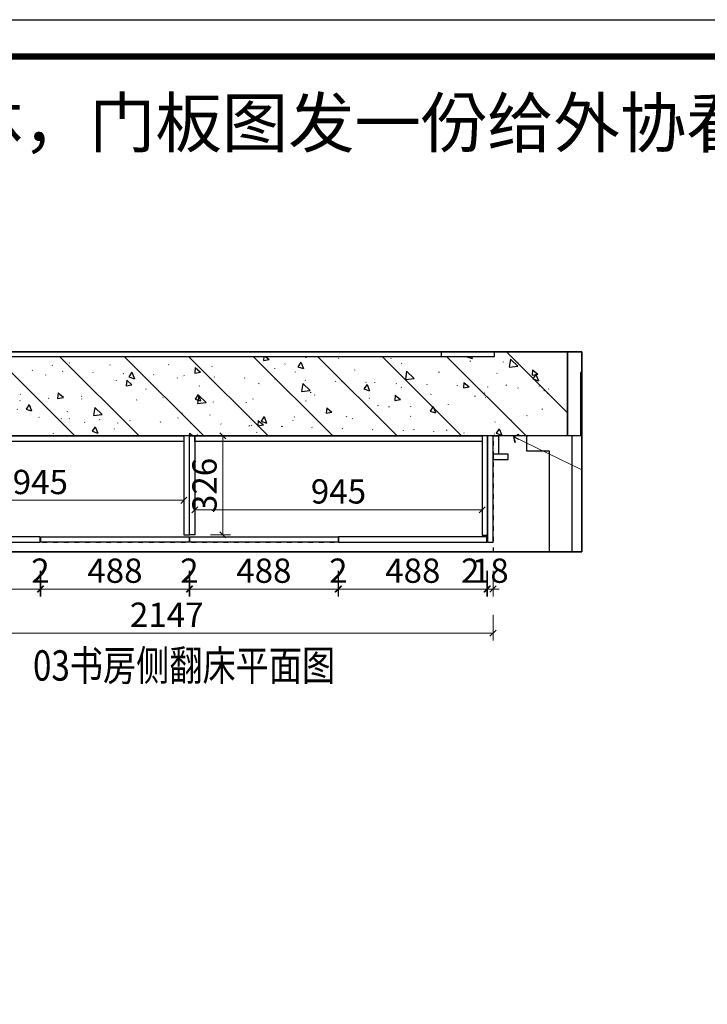
# Model space of a CAD drawing. Units: millimetres. Extents: x 40328 to 56913, y -32919 to -24872.
# Drawn here: x 44298 to 46561, y -28114 to -24872 of the extents above; entities that cross this region are included whole.
import ezdxf
from ezdxf.xclip import XClip

# ---------------------------------------------------------------- set-up
doc = ezdxf.new("R2010")
doc.units = ezdxf.units.MM
doc.header["$XCLIPFRAME"] = 2
doc.header["$PDMODE"] = 35
doc.linetypes.add('001', pattern=[70, 15, -20, 15, -20])
for name, color, linetype in [('ZB_厨柜', 7, 'Continuous'), ('帝森木制品', 7, 'Continuous'), ('帝森标注', 7, 'Continuous'), ('曾工木制品', 7, 'Continuous'), ('结构线', 7, 'Continuous')]:
    doc.layers.add(name, color=color, linetype=linetype)
doc.styles.add('ZB_宋体', font='txt')
doc.styles.add('帝森文字0.8', font='txt', dxfattribs={"width": 0.8, "height": 4})
doc.styles.add('帝森标注0.5', font='txt', dxfattribs={"width": 0.5})
doc.dimstyles.new('帝森标注', dxfattribs={"dimscale": 20, "dimtxt": 4, "dimasz": 1, "dimexe": 1.25, "dimexo": 3, "dimgap": 0.5, "dimtad": 1, "dimdec": 0, "dimdsep": 46, "dimtxsty": '帝森标注0.5', "dimblk": 'OBLIQUE', "dimcen": 2.5, "dimclrd": 3, "dimclre": 3, "dimclrt": 1, "dimadec": 0, "dimazin": 0, "dimtfac": 1, "dimtdec": 0, "dimtix": 1, "dimtmove": 1, "dimatfit": 2, "dimldrblk": 'CCD_Leader_Arrow', "dimfxl": 3, "dimfxlon": 1, "dimlwd": 5, "dimlwe": 5, "dimarcsym": 0})

# ---------------------------------------------------------------- blocks, each defined once
blk = doc.blocks.new('A$C2CCA6217')
at = {"layer": '曾工木制品', "color": 0, "linetype": 'ByBlock', "lineweight": -3}
blk.add_lwpolyline([(9275.6, 0), (0, 0), (0, 6464), (9275.6, 6464)], close=True, dxfattribs=at)
blk.add_lwpolyline([(9275.6, 0), (0, 0), (0, 6464), (9275.6, 6464)], close=True, dxfattribs=at)
blk.add_lwpolyline([(9275.6, 0), (0, 0), (0, 6464), (9275.6, 6464)], close=True, dxfattribs=at)
at = {"layer": '曾工木制品', "color": 0, "linetype": 'ByBlock', "lineweight": -3, "const_width": 16.2}
blk.add_lwpolyline([(9178.2, 97.4), (97.6, 97.4), (97.6, 6366.6), (9178.2, 6366.6)], close=True, dxfattribs=at)
blk.add_lwpolyline([(9178.2, 97.4), (97.6, 97.4), (97.6, 6366.6), (9178.2, 6366.6)], close=True, dxfattribs=at)
blk.add_lwpolyline([(9178.2, 97.4), (97.6, 97.4), (97.6, 6366.6), (9178.2, 6366.6)], close=True, dxfattribs=at)
blk = doc.blocks.new('_Oblique')
at = {"color": 0, "linetype": 'ByBlock', "lineweight": -2}
blk.add_line((-0.5, -0.5), (0.5, 0.5), dxfattribs=at)
blk = doc.blocks.new('CCD_Leader_Arrow')
at = {"color": 2, "linetype": 'ByBlock'}
blk.add_line((0, 0), (-1, 0), dxfattribs=at)
for points in [[(-0.86, 0.67), (-0.6, 0.85), (-0.24, 0), (0, 0)], [(-0.86, -0.67), (-0.6, -0.85), (-0.24, 0), (0, 0)]]:
    blk.add_solid(points, dxfattribs=at)
blk = doc.blocks.new('20240902.115047')
for points in [[(60, 2118), (78, 2118), (78, 2168), (60, 2168)], [(350, 2098), (332, 2098), (332, 1610), (350, 1610)], [(350, 1120), (332, 1120), (332, 1608), (350, 1608)], [(332, 1118), (350, 1118), (350, 630), (332, 630)], [(332, 140), (350, 140), (350, 628), (332, 628)], [(350, -29), (332, -29), (332, 138), (350, 138)], [(332, -29), (132, -29), (132, -11), (332, -11)]]:
    blk.add_lwpolyline(points, close=True)
at = {"color": 1}
for points in [[(60, 2118), (0, 2118), (0, 2136), (60, 2136)], [(327, 138), (327, 156), (0, 156), (0, 138)], [(332, 138), (272, 138), (272, 120), (332, 120)]]:
    blk.add_lwpolyline(points, close=True, dxfattribs=at)
at = {"color": 8, "linetype": '001'}
blk.add_lwpolyline([(0, -29), (350, -29), (350, 2118), (0, 2118)], close=True, dxfattribs=at)
at = {"layer": '结构线', "color": 7}
blk.add_lwpolyline([(350, 2118), (0, 2118), (0, 2100), (350, 2100)], close=True, dxfattribs=at)
at = {"layer": '结构线', "color": 1}
for points in [[(0, 2100), (0, 2082), (327, 2082), (327, 2100)], [(0, 1137), (0, 2082), (18, 2082), (18, 1137)], [(0, 1119), (0, 1137), (326, 1137), (326, 1119)], [(0, 1119), (0, 1101), (326, 1101), (326, 1119)], [(0, 156), (0, 1101), (18, 1101), (18, 156)]]:
    blk.add_lwpolyline(points, close=True, dxfattribs=at)
blk = doc.blocks.new('*D20')
at = {"color": 3, "lineweight": 5, "transparency": 16777216}
for p, q in [((44925.6, -26242.4), (44991.6, -26242.4)), ((44966.6, -26242.4), (44966.6, -26568.4)), ((44925.6, -26568.4), (44991.6, -26568.4))]:
    blk.add_line(p, q, dxfattribs=at)
at = {"layer": 'Defpoints', "color": 0, "transparency": 16777216}
for p in [(44865.6, -26242.4), (44865.6, -26568.4), (44966.6, -26568.4)]:
    blk.add_point(p, dxfattribs=at)
at = {"color": 3, "lineweight": 5, "transparency": 16777216, "xscale": 20, "yscale": 20, "zscale": 20}
for p, rotation in [((44966.6, -26242.4), 90), ((44966.6, -26568.4), 270)]:
    blk.add_blockref('_Oblique', p, dxfattribs=dict(at, rotation=rotation))
at = {"color": 1, "transparency": 16777216, "insert": (44916.6, -26405.4), "char_height": 80, "attachment_point": 5, "rotation": 90, "style": '帝森标注0.5'}
blk.add_mtext('326', dxfattribs=at)
blk = doc.blocks.new('*D21')
at = {"color": 3, "lineweight": 5, "transparency": 16777216}
for p, q in [((44874.6, -26485.4), (44874.6, -26460.4)), ((45819.6, -26485.4), (45819.6, -26460.4)), ((44874.6, -26485.4), (45819.6, -26485.4))]:
    blk.add_line(p, q, dxfattribs=at)
at = {"layer": 'Defpoints', "color": 0, "transparency": 16777216}
for p in [(44874.6, -26509.4), (45819.6, -26485.4), (45819.6, -26509.4)]:
    blk.add_point(p, dxfattribs=at)
at = {"color": 3, "lineweight": 5, "transparency": 16777216, "xscale": 20, "yscale": 20, "zscale": 20, "rotation": 180}
blk.add_blockref('_Oblique', (44874.6, -26485.4), dxfattribs=at)
at = {"color": 3, "lineweight": 5, "transparency": 16777216, "xscale": 20, "yscale": 20, "zscale": 20}
blk.add_blockref('_Oblique', (45819.6, -26485.4), dxfattribs=at)
at = {"color": 1, "transparency": 16777216, "insert": (45347.1, -26435.4), "char_height": 80, "attachment_point": 5, "style": '帝森标注0.5'}
blk.add_mtext('945', dxfattribs=at)
blk = doc.blocks.new('*D22')
at = {"color": 3, "lineweight": 5, "transparency": 16777216}
for p, q in [((43893.6, -26454.4), (43893.6, -26479.4)), ((43893.6, -26454.4), (44838.6, -26454.4)), ((44838.6, -26454.4), (44838.6, -26479.4))]:
    blk.add_line(p, q, dxfattribs=at)
at = {"layer": 'Defpoints', "color": 0, "transparency": 16777216}
for p in [(43893.6, -26405.9), (44838.6, -26405.4), (44838.6, -26454.4)]:
    blk.add_point(p, dxfattribs=at)
at = {"color": 3, "lineweight": 5, "transparency": 16777216, "xscale": 20, "yscale": 20, "zscale": 20, "rotation": 180}
blk.add_blockref('_Oblique', (43893.6, -26454.4), dxfattribs=at)
at = {"color": 3, "lineweight": 5, "transparency": 16777216, "xscale": 20, "yscale": 20, "zscale": 20}
blk.add_blockref('_Oblique', (44838.6, -26454.4), dxfattribs=at)
at = {"color": 1, "transparency": 16777216, "insert": (44366.1, -26404.4), "char_height": 80, "attachment_point": 5, "style": '帝森标注0.5'}
blk.add_mtext('945', dxfattribs=at)
blk = doc.blocks.new('*D31')
at = {"color": 3, "lineweight": 5, "transparency": 16777216}
for p, q in [((45837.6, -26686.4), (45837.6, -26771.4)), ((45855.6, -26686.4), (45855.6, -26771.4)), ((45837.6, -26746.4), (45817.6, -26746.4)), ((45837.6, -26746.4), (45855.6, -26746.4)), ((45855.6, -26746.4), (45875.6, -26746.4))]:
    blk.add_line(p, q, dxfattribs=at)
at = {"layer": 'Defpoints', "color": 0, "transparency": 16777216}
for p in [(45837.6, -26592.4), (45855.6, -26592.4), (45855.6, -26746.4)]:
    blk.add_point(p, dxfattribs=at)
at = {"color": 3, "lineweight": 5, "transparency": 16777216, "xscale": 20, "yscale": 20, "zscale": 20}
blk.add_blockref('_Oblique', (45837.6, -26746.4), dxfattribs=at)
at = {"color": 3, "lineweight": 5, "transparency": 16777216, "xscale": 20, "yscale": 20, "zscale": 20, "rotation": 180}
blk.add_blockref('_Oblique', (45855.6, -26746.4), dxfattribs=at)
at = {"color": 1, "transparency": 16777216, "insert": (45846.6, -26696.4), "char_height": 80, "attachment_point": 5, "style": '帝森标注0.5'}
blk.add_mtext('18', dxfattribs=at)
blk = doc.blocks.new('*D33')
at = {"color": 3, "lineweight": 5, "transparency": 16777216}
for p, q in [((43877.6, -26686.4), (43877.6, -26771.4)), ((44365.6, -26686.4), (44365.6, -26771.4)), ((43877.6, -26746.4), (44365.6, -26746.4))]:
    blk.add_line(p, q, dxfattribs=at)
at = {"layer": 'Defpoints', "color": 0, "transparency": 16777216}
for p in [(43877.6, -26592.4), (44365.6, -26592.4), (44365.6, -26746.4)]:
    blk.add_point(p, dxfattribs=at)
at = {"color": 3, "lineweight": 5, "transparency": 16777216, "xscale": 20, "yscale": 20, "zscale": 20, "rotation": 180}
blk.add_blockref('_Oblique', (43877.6, -26746.4), dxfattribs=at)
at = {"color": 3, "lineweight": 5, "transparency": 16777216, "xscale": 20, "yscale": 20, "zscale": 20}
blk.add_blockref('_Oblique', (44365.6, -26746.4), dxfattribs=at)
at = {"color": 1, "transparency": 16777216, "insert": (44121.6, -26696.4), "char_height": 80, "attachment_point": 5, "style": '帝森标注0.5'}
blk.add_mtext('488', dxfattribs=at)
blk = doc.blocks.new('*D34')
at = {"color": 3, "lineweight": 5, "transparency": 16777216}
for p, q in [((44365.6, -26686.4), (44365.6, -26771.4)), ((44367.6, -26686.4), (44367.6, -26771.4)), ((44365.6, -26746.4), (44345.6, -26746.4)), ((44365.6, -26746.4), (44367.6, -26746.4)), ((44367.6, -26746.4), (44387.6, -26746.4))]:
    blk.add_line(p, q, dxfattribs=at)
at = {"layer": 'Defpoints', "color": 0, "transparency": 16777216}
for p in [(44365.6, -26592.4), (44367.6, -26592.4), (44367.6, -26746.4)]:
    blk.add_point(p, dxfattribs=at)
at = {"color": 3, "lineweight": 5, "transparency": 16777216, "xscale": 20, "yscale": 20, "zscale": 20}
blk.add_blockref('_Oblique', (44365.6, -26746.4), dxfattribs=at)
at = {"color": 3, "lineweight": 5, "transparency": 16777216, "xscale": 20, "yscale": 20, "zscale": 20, "rotation": 180}
blk.add_blockref('_Oblique', (44367.6, -26746.4), dxfattribs=at)
at = {"color": 1, "transparency": 16777216, "insert": (44366.6, -26696.4), "char_height": 80, "attachment_point": 5, "style": '帝森标注0.5'}
blk.add_mtext('2', dxfattribs=at)
blk = doc.blocks.new('*D35')
at = {"color": 3, "lineweight": 5, "transparency": 16777216}
for p, q in [((44367.6, -26686.4), (44367.6, -26771.4)), ((44855.6, -26686.4), (44855.6, -26771.4)), ((44367.6, -26746.4), (44855.6, -26746.4))]:
    blk.add_line(p, q, dxfattribs=at)
at = {"layer": 'Defpoints', "color": 0, "transparency": 16777216}
for p in [(44367.6, -26592.4), (44855.6, -26592.4), (44855.6, -26746.4)]:
    blk.add_point(p, dxfattribs=at)
at = {"color": 3, "lineweight": 5, "transparency": 16777216, "xscale": 20, "yscale": 20, "zscale": 20, "rotation": 180}
blk.add_blockref('_Oblique', (44367.6, -26746.4), dxfattribs=at)
at = {"color": 3, "lineweight": 5, "transparency": 16777216, "xscale": 20, "yscale": 20, "zscale": 20}
blk.add_blockref('_Oblique', (44855.6, -26746.4), dxfattribs=at)
at = {"color": 1, "transparency": 16777216, "insert": (44611.6, -26696.4), "char_height": 80, "attachment_point": 5, "style": '帝森标注0.5'}
blk.add_mtext('488', dxfattribs=at)
blk = doc.blocks.new('*D36')
at = {"color": 3, "lineweight": 5, "transparency": 16777216}
for p, q in [((44855.6, -26686.4), (44855.6, -26771.4)), ((44857.6, -26686.4), (44857.6, -26771.4)), ((44855.6, -26746.4), (44835.6, -26746.4)), ((44855.6, -26746.4), (44857.6, -26746.4)), ((44857.6, -26746.4), (44877.6, -26746.4))]:
    blk.add_line(p, q, dxfattribs=at)
at = {"layer": 'Defpoints', "color": 0, "transparency": 16777216}
for p in [(44855.6, -26592.4), (44857.6, -26592.4), (44857.6, -26746.4)]:
    blk.add_point(p, dxfattribs=at)
at = {"color": 3, "lineweight": 5, "transparency": 16777216, "xscale": 20, "yscale": 20, "zscale": 20}
blk.add_blockref('_Oblique', (44855.6, -26746.4), dxfattribs=at)
at = {"color": 3, "lineweight": 5, "transparency": 16777216, "xscale": 20, "yscale": 20, "zscale": 20, "rotation": 180}
blk.add_blockref('_Oblique', (44857.6, -26746.4), dxfattribs=at)
at = {"color": 1, "transparency": 16777216, "insert": (44856.6, -26696.4), "char_height": 80, "attachment_point": 5, "style": '帝森标注0.5'}
blk.add_mtext('2', dxfattribs=at)
blk = doc.blocks.new('*D37')
at = {"color": 3, "lineweight": 5, "transparency": 16777216}
for p, q in [((44857.6, -26686.4), (44857.6, -26771.4)), ((45345.6, -26686.4), (45345.6, -26771.4)), ((44857.6, -26746.4), (45345.6, -26746.4))]:
    blk.add_line(p, q, dxfattribs=at)
at = {"layer": 'Defpoints', "color": 0, "transparency": 16777216}
for p in [(44857.6, -26592.4), (45345.6, -26592.4), (45345.6, -26746.4)]:
    blk.add_point(p, dxfattribs=at)
at = {"color": 3, "lineweight": 5, "transparency": 16777216, "xscale": 20, "yscale": 20, "zscale": 20, "rotation": 180}
blk.add_blockref('_Oblique', (44857.6, -26746.4), dxfattribs=at)
at = {"color": 3, "lineweight": 5, "transparency": 16777216, "xscale": 20, "yscale": 20, "zscale": 20}
blk.add_blockref('_Oblique', (45345.6, -26746.4), dxfattribs=at)
at = {"color": 1, "transparency": 16777216, "insert": (45101.6, -26696.4), "char_height": 80, "attachment_point": 5, "style": '帝森标注0.5'}
blk.add_mtext('488', dxfattribs=at)
blk = doc.blocks.new('*D38')
at = {"color": 3, "lineweight": 5, "transparency": 16777216}
for p, q in [((45345.6, -26686.4), (45345.6, -26771.4)), ((45347.6, -26686.4), (45347.6, -26771.4)), ((45345.6, -26746.4), (45325.6, -26746.4)), ((45345.6, -26746.4), (45347.6, -26746.4)), ((45347.6, -26746.4), (45367.6, -26746.4))]:
    blk.add_line(p, q, dxfattribs=at)
at = {"layer": 'Defpoints', "color": 0, "transparency": 16777216}
for p in [(45345.6, -26592.4), (45347.6, -26592.4), (45347.6, -26746.4)]:
    blk.add_point(p, dxfattribs=at)
at = {"color": 3, "lineweight": 5, "transparency": 16777216, "xscale": 20, "yscale": 20, "zscale": 20}
blk.add_blockref('_Oblique', (45345.6, -26746.4), dxfattribs=at)
at = {"color": 3, "lineweight": 5, "transparency": 16777216, "xscale": 20, "yscale": 20, "zscale": 20, "rotation": 180}
blk.add_blockref('_Oblique', (45347.6, -26746.4), dxfattribs=at)
at = {"color": 1, "transparency": 16777216, "insert": (45346.6, -26696.4), "char_height": 80, "attachment_point": 5, "style": '帝森标注0.5'}
blk.add_mtext('2', dxfattribs=at)
blk = doc.blocks.new('*D39')
at = {"color": 3, "lineweight": 5, "transparency": 16777216}
for p, q in [((45347.6, -26686.4), (45347.6, -26771.4)), ((45835.6, -26686.4), (45835.6, -26771.4)), ((45347.6, -26746.4), (45835.6, -26746.4))]:
    blk.add_line(p, q, dxfattribs=at)
at = {"layer": 'Defpoints', "color": 0, "transparency": 16777216}
for p in [(45347.6, -26592.4), (45835.6, -26592.4), (45835.6, -26746.4)]:
    blk.add_point(p, dxfattribs=at)
at = {"color": 3, "lineweight": 5, "transparency": 16777216, "xscale": 20, "yscale": 20, "zscale": 20, "rotation": 180}
blk.add_blockref('_Oblique', (45347.6, -26746.4), dxfattribs=at)
at = {"color": 3, "lineweight": 5, "transparency": 16777216, "xscale": 20, "yscale": 20, "zscale": 20}
blk.add_blockref('_Oblique', (45835.6, -26746.4), dxfattribs=at)
at = {"color": 1, "transparency": 16777216, "insert": (45591.6, -26696.4), "char_height": 80, "attachment_point": 5, "style": '帝森标注0.5'}
blk.add_mtext('488', dxfattribs=at)
blk = doc.blocks.new('*D40')
at = {"color": 3, "lineweight": 5, "transparency": 16777216}
for p, q in [((45835.6, -26686.4), (45835.6, -26771.4)), ((45837.6, -26686.4), (45837.6, -26771.4)), ((45835.6, -26746.4), (45815.6, -26746.4)), ((45835.6, -26746.4), (45837.6, -26746.4)), ((45837.6, -26746.4), (45857.6, -26746.4))]:
    blk.add_line(p, q, dxfattribs=at)
at = {"layer": 'Defpoints', "color": 0, "transparency": 16777216}
for p in [(45835.6, -26592.4), (45837.6, -26592.4), (45837.6, -26746.4)]:
    blk.add_point(p, dxfattribs=at)
at = {"color": 3, "lineweight": 5, "transparency": 16777216, "xscale": 20, "yscale": 20, "zscale": 20}
blk.add_blockref('_Oblique', (45835.6, -26746.4), dxfattribs=at)
at = {"color": 3, "lineweight": 5, "transparency": 16777216, "xscale": 20, "yscale": 20, "zscale": 20, "rotation": 180}
blk.add_blockref('_Oblique', (45837.6, -26746.4), dxfattribs=at)
at = {"color": 1, "transparency": 16777216, "insert": (45780.6, -26696.4), "char_height": 80, "attachment_point": 5, "style": '帝森标注0.5'}
blk.add_mtext('2', dxfattribs=at)
blk = doc.blocks.new('*D24')
at = {"color": 3, "lineweight": 5, "transparency": 16777216}
for p, q in [((43708.6, -26831.4), (43708.6, -26916.4)), ((45855.6, -26831.4), (45855.6, -26916.4)), ((45855.6, -26891.4), (43708.6, -26891.4))]:
    blk.add_line(p, q, dxfattribs=at)
at = {"layer": 'Defpoints', "color": 0, "transparency": 16777216}
for p in [(43708.6, -26592.4), (45855.6, -26592.4), (43708.6, -26891.4)]:
    blk.add_point(p, dxfattribs=at)
at = {"color": 3, "lineweight": 5, "transparency": 16777216, "xscale": 20, "yscale": 20, "zscale": 20, "rotation": 180}
blk.add_blockref('_Oblique', (43708.6, -26891.4), dxfattribs=at)
at = {"color": 3, "lineweight": 5, "transparency": 16777216, "xscale": 20, "yscale": 20, "zscale": 20}
blk.add_blockref('_Oblique', (45855.6, -26891.4), dxfattribs=at)
at = {"color": 1, "transparency": 16777216, "insert": (44782.1, -26841.4), "char_height": 80, "attachment_point": 5, "style": '帝森标注0.5'}
blk.add_mtext('2147', dxfattribs=at)
blk = doc.blocks.new('20240612.15011622')
at = {"layer": '结构线'}
h = blk.add_hatch(dxfattribs=at)
h.set_pattern_fill('钢筋混凝土', color=8, scale=30, pattern_type=2)
h.set_pattern_definition([(45, (-3786, -3580.38), (-106.066, 106.066), []), (50, (-3786, -3580.38), (215.178, -18.8256), [22.5, -247.5]), (355, (-3786, -3580.38), (-41.6254, 225.6576), [18, -198]), (100.4514, (-3768.07, -3581.95), (173.5528, 206.8319), [19.122, -210.3426]), (46.1842, (-3786, -3520.38), (320.1723, -49.6557), [33.75, -371.25]), (96.6356, (-3759.32, -3524.52), (280.399, 292.2354), [28.683, -315.514]), (351.1842, (-3786, -3520.38), (280.3986, 292.2356), [27, -297]), (21, (-3756, -3535.38), (179.0721, -120.7857), [22.5, -247.5]), (326, (-3756, -3535.38), (72.9946, 217.545), [18, -198]), (71.4514, (-3741.08, -3545.45), (252.0668, 96.7591), [19.122, -210.3426]), (37.5, (-3786, -3580.38), (3.64796, 99.86816), [1.5, -195.6, 1.5, -201, 1.5, -198.75]), (7.5, (-3786, -3580.38), (78.92086, 118.3235), [1.5, -114.6, 1.5, -191.1, 1.5, -75.75]), (327.5, (-3852.9, -3580.38), (160.14673, -6.76646), [1.5, -75, 1.5, -234, 1.5, -310.5]), (317.5, (-3882.9, -3580.38), (174.95585, 30.0315), [1.5, -97.5, 1.5, -155.4, 1.5, -220.5])])
h.paths.add_polyline_path([(10678, 9481), (10063, 9481), (10063, 9721), (10940, 9721), (10940, 7329), (11133, 7329), (11133, 6971), (10678, 6971)])
at = {"color": 2}
blk.add_lwpolyline([(12841, 9661), (12841, 9586), (12896, 9586), (12896, 9736), (10940, 9736), (10940, 9586), (10989, 9586), (10989, 9661)], close=True, dxfattribs=at)
at = {"color": 250, "linetype": '001'}
for points in [[(13168, 9478), (10940, 9478)], [(10678, 9306), (7808, 9306)]]:
    blk.add_lwpolyline(points, dxfattribs=at)
at = {"layer": '结构线', "color": 2}
for points in [[(7568, 9722), (7568, 11318), (10811, 11318), (10811, 9844), (10940, 9844), (10940, 9721), (10940, 9721), (10940, 9721), (10571, 9721), (10571, 11078), (7808, 11078), (7808, 9722)], [(7648, 9722), (7648, 11238), (10731, 11238), (10731, 9764), (10940, 9764), (10940, 9724), (10940, 9724), (10940, 9721), (10651, 9721), (10651, 11158), (7728, 11158), (7728, 9722)]]:
    blk.add_lwpolyline(points, close=True, dxfattribs=at)
at = {"layer": '结构线', "color": 8}
blk.add_lwpolyline([(10678, 9481), (10063, 9481), (10063, 9721), (10940, 9721), (10940, 7329), (11133, 7329), (11133, 6971), (10678, 6971)], close=True, dxfattribs=at)
blk.add_leader([(10942, 9542), (11210, 10097)], dimstyle='帝森标注', override={"dimgap": 0.5, "dimtad": 0})

msp = doc.modelspace()

# ---------------------------------------------------------------- linework, layer by layer
at = {"color": 250}
msp.add_lwpolyline([(43600.6, -25965.4), (46147.6, -25965.4), (46147.6, -26624.4), (43600.6, -26624.4)], close=True, dxfattribs=at)

# ---------------------------------------------------------------- block references
at = {"layer": '帝森标注', "color": 0, "xscale": 1.24397467584397, "yscale": 1.24397467584397, "zscale": 1.24397467584397}
msp.add_blockref('A$C2CCA6217', (40328, -32913), dxfattribs=at)
at = {"layer": '结构线', "color": 250}
ref = msp.add_blockref('20240612.15011622', (36379.6, -15302.4), dxfattribs=dict(at, rotation=270))
XClip(ref).set_block_clipping_path([(10663, 7221), (11322, 9768)])
at = {"layer": '结构线', "color": 7, "rotation": 270}
msp.add_blockref('20240902.115047', (43737.6, -26242.4), dxfattribs=at)

# ---------------------------------------------------------------- texts
at = {"layer": 'ZB_厨柜', "color": 2, "insert": (42780.5, -25131.7), "char_height": 160, "attachment_point": 1, "style": 'ZB_宋体'}
msp.add_mtext('{\\C256;只做\\C1;红色\\C256;线柜体，门板图发一份给外协看门铰孔，侧翻床自备}', dxfattribs=at)
at = {"layer": '帝森木制品', "color": 2, "style": '帝森文字0.8', "width": 0.8}
msp.add_text('03书房侧翻床平面图', height=100, dxfattribs=at).set_placement((44342, -27048.1))

# ---------------------------------------------------------------- dimensions: what is measured, and where the dimension line sits
dim = msp.add_linear_dim(base=(44966.6, -26568.4), p1=(44865.6, -26242.4), p2=(44865.6, -26568.4), angle=90, dimstyle='帝森标注')
dim.commit()
dim.dimension.update_dxf_attribs({"geometry": '*D20', "text_midpoint": (44916.6, -26405.4)})
for base, p1, p2, picture, middle in [((44838.6, -26454.4), (43893.6, -26405.9), (44838.6, -26405.4), '*D22', (44366.1, -26404.4)), ((45819.6, -26485.4), (44874.6, -26509.4), (45819.6, -26509.4), '*D21', (45347.1, -26435.4)), ((43708.6, -26891.4), (45855.6, -26592.4), (43708.6, -26592.4), '*D24', (44782.1, -26841.4)), ((44365.6, -26746.4), (43877.6, -26592.4), (44365.6, -26592.4), '*D33', (44121.6, -26696.4)), ((44367.6, -26746.4), (44365.6, -26592.4), (44367.6, -26592.4), '*D34', (44366.6, -26696.4)), ((44855.6, -26746.4), (44367.6, -26592.4), (44855.6, -26592.4), '*D35', (44611.6, -26696.4)), ((44857.6, -26746.4), (44855.6, -26592.4), (44857.6, -26592.4), '*D36', (44856.6, -26696.4)), ((45345.6, -26746.4), (44857.6, -26592.4), (45345.6, -26592.4), '*D37', (45101.6, -26696.4)), ((45347.6, -26746.4), (45345.6, -26592.4), (45347.6, -26592.4), '*D38', (45346.6, -26696.4)), ((45835.6, -26746.4), (45347.6, -26592.4), (45835.6, -26592.4), '*D39', (45591.6, -26696.4)), ((45855.6, -26746.4), (45837.6, -26592.4), (45855.6, -26592.4), '*D31', (45846.6, -26696.4))]:
    dim = msp.add_linear_dim(base=base, p1=p1, p2=p2, dimstyle='帝森标注')
    dim.commit()
    dim.dimension.update_dxf_attribs({"geometry": picture, "text_midpoint": middle})
dim = msp.add_linear_dim(base=(45837.6, -26746.4), p1=(45835.6, -26592.4), p2=(45837.6, -26592.4), dimstyle='帝森标注')
dim.commit()
dim.dimension.update_dxf_attribs({"geometry": '*D40', "text_midpoint": (45780.6, -26746.4), "dimtype": 128})

doc.saveas('drawing.dxf')
